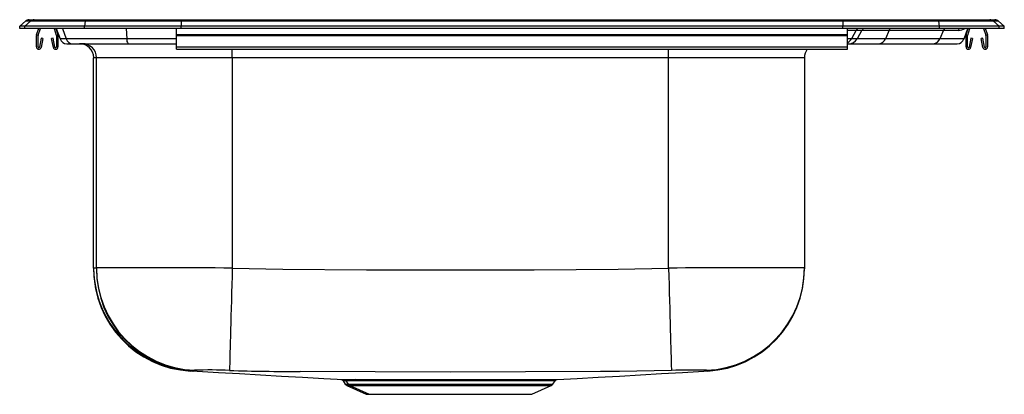
# Model space of a CAD drawing. Units: inches. Extents: x -11 to 11, y -8.2 to 0.2.
import ezdxf

# ---------------------------------------------------------------- set-up
doc = ezdxf.new("R2010")
doc.units = ezdxf.units.IN
doc.header["$MEASUREMENT"] = 0
doc.layers.get('0').update_dxf_attribs({"linetype": 'CONTINUOUS'})

# ---------------------------------------------------------------- blocks, each defined once
blk = doc.blocks.new('NCC3322_RIGHT')
for p, q in [((-10.872, 0.162), (-11, 0.047)), ((-11, 0), (-11, 0.047)), ((-10.883, 0.047), (-11, 0.047)), ((-10.883, 0), (-11, 0)), ((-10.756, 0.162), (-10.883, 0.047)), ((-9.554, 0.047), (-10.883, 0.047)), ((-10.883, 0), (-10.883, 0.047)), ((-9.554, 0), (-10.883, 0)), ((-10.756, 0.162), (-10.872, 0.162)), ((-10.789, 0.194), (-10.673, 0.194)), ((-9.54, 0.162), (-10.756, 0.162)), ((-10.673, 0.194), (-9.531, 0.194)), ((-10.621, -0.139), (-10.574, 0)), ((-10.588, -0.15), (-10.537, 0)), ((-10.233, 0), (-10.182, -0.15)), ((-10.196, 0), (-10.149, -0.139)), ((-10.185, 0), (-10.099, -0.236)), ((-10.047, 0), (-9.962, -0.236)), ((-9.54, 0.162), (-9.554, 0.047)), ((-9.554, 0), (-9.554, 0.047)), ((-7.39, 0.047), (-9.554, 0.047)), ((-7.39, 0), (-9.554, 0)), ((-7.39, 0.162), (-9.54, 0.162)), ((-9.531, 0.194), (-7.39, 0.194)), ((-8.624, 0), (-8.607, -0.236)), ((-7.5, -0.139), (-7.5, 0)), ((-7.39, 0.194), (7.39, 0.194)), ((-7.39, 0.194), (-7.39, 0.162)), ((-7.39, 0.162), (-7.39, 0.047)), ((7.39, 0.162), (-7.39, 0.162)), ((-7.39, 0), (-7.39, 0.047)), ((7.39, 0.047), (-7.39, 0.047)), ((7.39, 0), (-7.39, 0)), ((7.39, 0.194), (7.39, 0.162)), ((7.39, 0.194), (9.531, 0.194)), ((7.39, 0.162), (7.39, 0.047)), ((9.54, 0.162), (7.39, 0.162)), ((7.39, 0), (7.39, 0.047)), ((9.554, 0.047), (7.39, 0.047)), ((9.554, 0), (7.39, 0)), ((7.5, -0.139), (7.5, 0)), ((9.531, 0.194), (10.673, 0.194)), ((9.554, 0.047), (9.54, 0.162)), ((10.756, 0.162), (9.54, 0.162)), ((9.554, 0), (9.554, 0.047)), ((10.883, 0.047), (9.554, 0.047)), ((10.883, 0), (9.554, 0)), ((10.101, -0.23), (10.185, 0)), ((10.149, -0.139), (10.196, 0)), ((10.182, -0.15), (10.233, 0)), ((10.537, 0), (10.588, -0.15)), ((10.574, 0), (10.621, -0.139)), ((10.673, 0.194), (10.789, 0.194)), ((10.883, 0.047), (10.756, 0.162)), ((10.872, 0.162), (10.756, 0.162)), ((11, 0.047), (10.872, 0.162)), ((10.883, 0), (10.883, 0.047)), ((11, 0.047), (10.883, 0.047)), ((11, 0), (10.883, 0)), ((11, 0), (11, 0.047)), ((-10.625, -0.414), (-10.625, -0.161)), ((-10.59, -0.414), (-10.59, -0.161)), ((-10.518, -0.219), (-10.556, -0.417)), ((-10.484, -0.226), (-10.518, -0.219)), ((-10.252, -0.219), (-10.286, -0.226)), ((-10.214, -0.417), (-10.252, -0.219)), ((-10.18, -0.161), (-10.18, -0.414)), ((-10.145, -0.161), (-10.145, -0.414)), ((-7.5, -0.161), (-7.5, -0.139)), ((-7.5, -0.139), (7.5, -0.139)), ((-7.5, -0.414), (-7.5, -0.161)), ((-7.5, -0.161), (7.5, -0.161)), ((7.5, -0.042), (7.693, -0.042)), ((7.5, -0.161), (7.5, -0.139)), ((7.5, -0.414), (7.5, -0.161)), ((7.693, -0.042), (7.586, -0.23)), ((7.693, -0.042), (7.82, -0.042)), ((7.82, -0.042), (7.712, -0.23)), ((7.82, -0.042), (8.426, -0.042)), ((8.426, -0.042), (8.344, -0.23)), ((8.426, -0.042), (9.645, -0.042)), ((9.645, -0.042), (9.563, -0.23)), ((9.645, -0.042), (9.973, -0.042)), ((10.145, -0.414), (10.145, -0.161)), ((10.18, -0.414), (10.18, -0.161)), ((10.252, -0.219), (10.214, -0.417)), ((10.286, -0.226), (10.252, -0.219)), ((10.518, -0.219), (10.484, -0.226)), ((10.556, -0.417), (10.518, -0.219)), ((10.59, -0.161), (10.59, -0.414)), ((10.625, -0.161), (10.625, -0.414)), ((-10.484, -0.226), (-10.522, -0.424)), ((-10.248, -0.424), (-10.286, -0.226)), ((-9.962, -0.236), (-10.099, -0.236)), ((-8.607, -0.236), (-9.962, -0.236)), ((-9.948, -0.341), (-9.814, -0.341)), ((-9.814, -0.341), (-8.578, -0.341)), ((-7.5, -0.236), (-8.607, -0.236)), ((-8.578, -0.341), (-7.5, -0.341)), ((-7.5, -0.414), (7.5, -0.414)), ((-7.5, -0.466), (-7.5, -0.414)), ((7.586, -0.23), (7.5, -0.23)), ((7.5, -0.341), (7.519, -0.341)), ((7.5, -0.466), (7.5, -0.414)), ((7.519, -0.341), (8.198, -0.341)), ((7.712, -0.23), (7.586, -0.23)), ((8.344, -0.23), (7.712, -0.23)), ((8.198, -0.341), (9.417, -0.341)), ((9.563, -0.23), (8.344, -0.23)), ((9.417, -0.341), (9.948, -0.341)), ((10.101, -0.23), (9.563, -0.23)), ((10.099, -0.236), (10.101, -0.23)), ((10.286, -0.226), (10.248, -0.424)), ((10.522, -0.424), (10.484, -0.226)), ((-9.348, -5.348), (-9.348, -0.654)), ((-9.285, -0.654), (-9.348, -0.654)), ((-6.25, -0.654), (-9.285, -0.654)), ((-9.285, -5.348), (-9.285, -0.654)), ((-7.5, -0.466), (7.5, -0.466)), ((-6.25, -0.654), (-6.25, -0.466)), ((3.5, -0.654), (-6.25, -0.654)), ((-6.25, -0.654), (-6.25, -5.351)), ((3.5, -0.654), (3.5, -0.466)), ((6.535, -0.654), (3.5, -0.654)), ((3.5, -5.351), (3.5, -0.654)), ((6.535, -0.654), (6.535, -5.348)), ((-9.348, -5.348), (-9.348, -5.367)), ((-9.285, -5.348), (-9.285, -5.367)), ((6.535, -5.348), (6.535, -5.365)), ((-7.184, -7.645), (-7.182, -7.644)), ((-7.184, -7.646), (-7.135, -7.648)), ((-7.122, -7.645), (-7.119, -7.644)), ((4.374, -7.646), (4.369, -7.644)), ((-3.776, -7.866), (-3.726, -7.937)), ((-3.775, -7.865), (-3.775, -7.865)), ((-3.76, -7.838), (-3.506, -7.839)), ((-3.714, -7.866), (-3.664, -7.937)), ((-3.713, -7.865), (-3.713, -7.865)), ((-0.045, -7.865), (-0.123, -7.865)), ((0.914, -7.937), (0.964, -7.866)), ((0.963, -7.865), (0.963, -7.865)), ((-3.726, -7.937), (-3.664, -7.937)), ((-3.687, -7.97), (-3.258, -8.166)), ((-3.687, -7.97), (-3.624, -7.97)), ((-3.664, -7.937), (0.914, -7.937)), ((-3.624, -7.97), (-3.195, -8.166)), ((-3.624, -7.97), (0.874, -7.97)), ((0.445, -8.166), (0.874, -7.97)), ((-3.258, -8.166), (-3.195, -8.166)), ((-3.195, -8.166), (0.445, -8.166))]:
    blk.add_line(p, q)
for points in [[(-9.348, -5.348), (-9.329, -5.346), (-9.285, -5.345)], [(-6.25, -5.351), (-6.255, -5.535), (-6.26, -5.718), (-6.265, -5.899), (-6.27, -6.076), (-6.274, -6.248), (-6.279, -6.415), (-6.283, -6.574), (-6.287, -6.726), (-6.291, -6.868), (-6.295, -7.001), (-6.298, -7.123), (-6.301, -7.234), (-6.304, -7.332), (-6.306, -7.417), (-6.308, -7.489), (-6.309, -7.547), (-6.311, -7.59), (-6.311, -7.62), (-6.312, -7.634)], [(-6.25, -5.351), (-5.124, -5.374), (-3.25, -5.388), (-1.375, -5.389), (0.499, -5.388), (2.372, -5.374), (3.5, -5.351)], [(3.5, -5.351), (3.505, -5.535), (3.51, -5.718), (3.515, -5.899), (3.52, -6.076), (3.524, -6.248), (3.529, -6.415), (3.533, -6.574), (3.537, -6.726), (3.541, -6.868), (3.545, -7.001), (3.548, -7.123), (3.551, -7.234), (3.554, -7.332), (3.556, -7.417), (3.558, -7.489), (3.559, -7.547), (3.561, -7.59), (3.561, -7.62), (3.562, -7.634)], [(-7.184, -7.645), (-7.191, -7.648), (-7.186, -7.646)], [(-7.122, -7.645), (-7.129, -7.648), (-7.124, -7.646)], [(-7.122, -7.646), (-7.033, -7.651), (-6.559, -7.678), (-6.088, -7.705), (-5.619, -7.732), (-5.15, -7.759), (-4.679, -7.786), (-4.206, -7.813), (-3.76, -7.838)], [(-7.092, -7.63), (-7.098, -7.635), (-7.119, -7.644), (-7.119, -7.644)], [(1.977, -7.659), (1.977, -7.659), (0.301, -7.666), (-1.375, -7.669), (-3.054, -7.666), (-4.732, -7.659), (-4.732, -7.659)], [(1.01, -7.838), (1.456, -7.813), (1.929, -7.786), (2.4, -7.759), (2.869, -7.732), (3.338, -7.705), (3.809, -7.678), (4.283, -7.651), (4.372, -7.646)], [(3.562, -7.634), (2.402, -7.656), (1.977, -7.659), (1.977, -7.659)], [(4.309, -7.645), (4.316, -7.648), (4.311, -7.646), (4.307, -7.644), (4.307, -7.644), (4.307, -7.644)], [(4.369, -7.644), (4.369, -7.644), (4.348, -7.635), (4.342, -7.63)], [(4.372, -7.645), (4.379, -7.648), (4.374, -7.646)], [(-3.822, -7.838), (-3.82, -7.838), (-3.799, -7.838), (-3.765, -7.838), (-3.76, -7.838)], [(-3.715, -7.865), (-3.717, -7.865), (-3.752, -7.865), (-3.772, -7.865), (-3.775, -7.865)], [(-3.463, -7.865), (-3.54, -7.865), (-3.604, -7.865), (-3.654, -7.865), (-3.69, -7.865), (-3.71, -7.865), (-3.713, -7.865)], [(-3.506, -7.839), (-3.373, -7.839), (-3.215, -7.839), (-3.036, -7.839), (-2.833, -7.839), (-2.611, -7.839), (-2.375, -7.838), (-2.126, -7.838), (-1.867, -7.838), (-1.603, -7.838), (-1.335, -7.838), (-1.067, -7.838), (-0.804, -7.838), (-0.558, -7.838), (-0.321, -7.838), (-0.097, -7.839)], [(-0.123, -7.865), (-0.284, -7.865), (-0.452, -7.865), (-0.631, -7.865), (-0.815, -7.865), (-1.006, -7.864), (-1.199, -7.864), (-1.398, -7.864), (-1.598, -7.864), (-1.79, -7.865), (-1.98, -7.865), (-2.17, -7.865), (-2.355, -7.865), (-2.528, -7.865), (-2.693, -7.865), (-2.853, -7.865), (-3.002, -7.865), (-3.135, -7.866), (-3.255, -7.866), (-3.366, -7.865), (-3.463, -7.865)], [(-0.097, -7.839), (-0.097, -7.839), (-0.018, -7.839)], [(0.963, -7.865), (0.964, -7.865), (0.951, -7.865), (0.921, -7.865), (0.875, -7.865), (0.815, -7.865), (0.737, -7.865), (0.643, -7.865), (0.538, -7.865), (0.42, -7.866), (0.285, -7.865), (0.138, -7.865), (-0.045, -7.865)], [(-0.018, -7.839), (0.14, -7.839), (0.288, -7.839), (0.428, -7.839), (0.555, -7.839), (0.685, -7.839), (0.778, -7.839), (0.856, -7.839), (0.92, -7.839), (0.968, -7.838), (0.997, -7.838), (1.011, -7.838), (1.01, -7.838)]]:
    blk.add_lwpolyline(points)
for centre, radius, start, end in [((-10.789, 0.069), 0.125, 90, 131.9542), ((-10.673, 0.07), 0.124, 90.0244, 132.1563), ((-9.49, 0.165), 0.0497, 144.6655, 183.8167), ((7.825, -0.118), 0.152, 129.3181, 150.319), ((9.49, 0.165), 0.0497, 356.1833, 35.3345), ((10.106, -0.107), 0.148, 133.8224, 154.1305), ((9.975, 0.237), 0.28, 269.4893, 301.9231), ((10.673, 0.07), 0.124, 47.8437, 89.9756), ((10.789, 0.069), 0.125, 48.0458, 90), ((-10.558, -0.161), 0.067, 161, 180), ((-10.558, -0.161), 0.032, 161, 180), ((-10.212, -0.161), 0.032, 0, 19), ((-10.212, -0.161), 0.067, 0, 19), ((7.952, -0.119), 0.152, 128.9611, 150), ((8.563, -0.101), 0.149, 137.3334, 156.8476), ((9.781, -0.101), 0.149, 137.3315, 156.8484), ((10.212, -0.161), 0.067, 161, 180), ((10.212, -0.161), 0.032, 161, 180), ((10.558, -0.161), 0.032, 0, 19), ((10.558, -0.161), 0.067, 0, 19), ((-10.573, -0.414), 0.052, 180, 349.2013), ((-10.573, -0.414), 0.017, 180, 349.2013), ((-10.197, -0.414), 0.052, 190.7987, 0), ((-10.197, -0.414), 0.017, 190.7987, 0), ((-9.948, -0.181), 0.16, 200, 270), ((-9.813, -0.183), 0.158, 199.4868, 269.7797), ((-9.66, -0.654), 0.313, 0, 90), ((-9.598, -0.654), 0.313, 0, 90), ((-8.468, -0.254), 0.141, 172.7284, 218.471), ((7.394, -0.12), 0.221, 298.718, 330.359), ((7.519, -0.119), 0.223, 270, 330), ((8.186, -0.174), 0.167, 274.0553, 340.593), ((9.405, -0.174), 0.167, 274.0553, 340.593), ((9.948, -0.181), 0.16, 270, 340.0002), ((10.197, -0.414), 0.052, 180, 349.2013), ((10.197, -0.414), 0.017, 180, 349.2013), ((10.573, -0.414), 0.052, 190.7987, 0), ((10.573, -0.414), 0.017, 190.7987, 0), ((6.848, -0.654), 0.313, 143.1072, 180), ((-7.063, -5.347), 2.285, 180.0045, 254.5277), ((-7.063, -5.365), 2.285, 180.0708, 266.8927), ((-7.938, -151.528), 146.187, 89.33837, 90.52796), ((-7, -5.347), 2.285, 180.0064, 267.6933), ((-7, -5.365), 2.285, 180.0708, 266.8927), ((5.19, -152.988), 147.647, 89.47792, 90.65575), ((4.25, -5.347), 2.285, 272.3067, 359.9936), ((4.25, -5.365), 2.285, 273.107, 359.9292), ((-6.741, -16.338), 8.715, 87.1764, 92.3098), ((-4.609, 49.132), 56.791, 268.2822, 269.8759), ((4.002, -18.745), 11.12, 88.2457, 92.2682), ((-3.821, -7.895), 0.0555, 33.6568, 77.7567), ((-3.758, -7.895), 0.0555, 33.6572, 77.7563), ((-3.51, -7.893), 0.0546, 30.7262, 85.8363), ((-0.088, -7.873), 0.036, 105.0611, 166.8124), ((-0.009, -7.875), 0.0372, 103.323, 165.0466), ((1.009, -7.895), 0.056, 102.926, 146.7833), ((-3.646, -7.881), 0.0976, 215, 245.4762), ((-3.584, -7.881), 0.0976, 215, 245.4762), ((0.834, -7.881), 0.0976, 294.5238, 325)]:
    blk.add_arc(centre, radius, start, end)

msp = doc.modelspace()

# ---------------------------------------------------------------- block references
msp.add_blockref('NCC3322_RIGHT', (0, 0))

doc.saveas('drawing.dxf')
